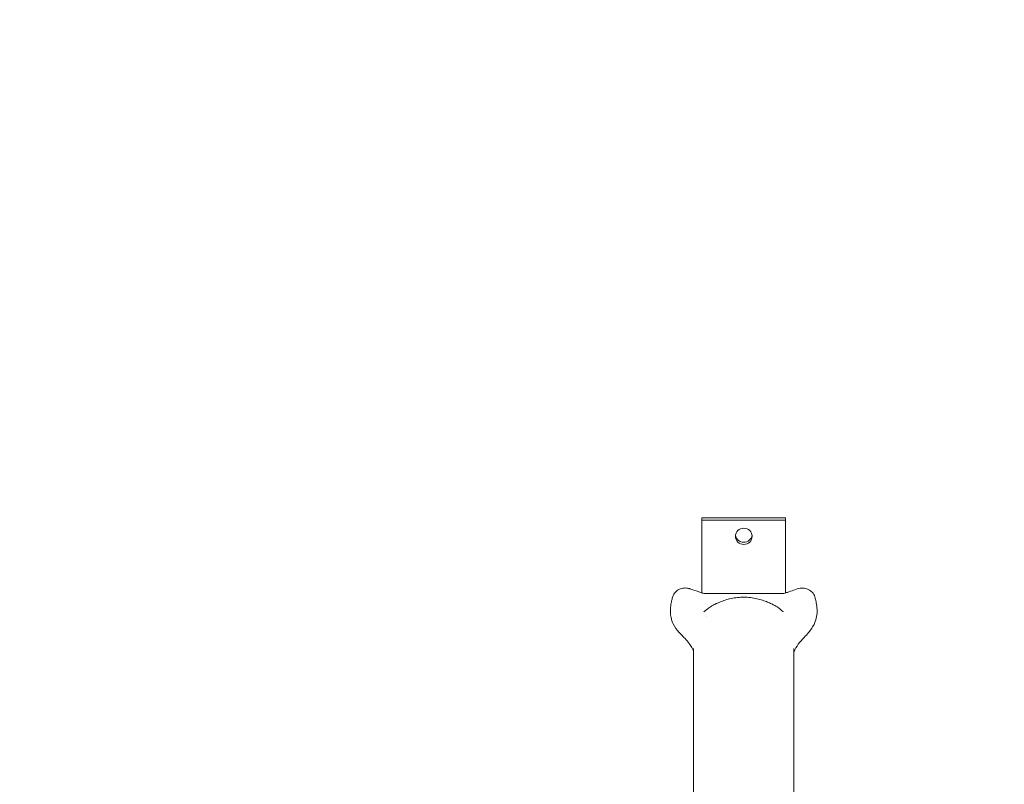
# Model space of a CAD drawing. Units: millimetres. Extents: x -3053 to 4202, y -3331 to 3569.
# Drawn here: x 567 to 1156, y 678 to 1135 of the extents above; entities that cross this region are included whole.
import ezdxf

# ---------------------------------------------------------------- set-up
doc = ezdxf.new("R2010")
doc.units = ezdxf.units.MM
doc.header["$LTSCALE"] = 0.2
doc.header["$MEASUREMENT"] = 0
doc.header["$PDMODE"] = 1
doc.linetypes.add('BORDER', pattern=[1.75, 0.5, -0.25, 0.5, -0.25, 0, -0.25])
doc.layers.add('HAGS-Dim Plan', color=7, linetype='Continuous', lineweight=100)
doc.layers.add('HAGS-EN1176 Falling Space', color=30, linetype='BORDER')
doc.styles.get("Standard").update_dxf_attribs({"font": 'g13f12d.shx', "height": 300})
doc.dimstyles.new('HAGS - Dim Plan', dxfattribs={"dimtxt": 300, "dimasz": 200, "dimexe": 0.18, "dimexo": 0.0625, "dimgap": 150, "dimtad": 0, "dimlfac": 0.001, "dimrnd": 0.05, "dimzin": 1, "dimdsep": 46, "dimtxsty": 'Standard', "dimblk": 'HAGS - Dim Plan arrow', "dimcen": 0.1, "dimse1": 1, "dimse2": 1, "dimclrd": 1, "dimadec": 0, "dimazin": 0, "dimtfac": 1, "dimtofl": 0, "dimtmove": 0, "dimatfit": 3, "dimfxl": 1, "dimtolj": 1, "dimtzin": 0, "dimarcsym": 0})

# ---------------------------------------------------------------- blocks, each defined once
blk = doc.blocks.new('HAGS - Dim Plan arrow')
at = {"color": 1, "lineweight": 0}
blk.add_lwpolyline([(0, 0, 0, 0.35, 0), (-1, 0, 0.015, 0.015, 0)], format="xyseb", dxfattribs=at)
blk = doc.blocks.new('*D6')
at = {"layer": 'Defpoints', "color": 0, "transparency": 16777216}
for p in [(116.62, 2566.1), (0, -2612.04), (4004.84, -2612.04)]:
    blk.add_point(p, dxfattribs=at)
at = {"layer": 'HAGS-Dim Plan', "color": 1, "lineweight": -2, "transparency": 16777216}
for p, q in [((4004.84, 2366.1), (4004.84, 582.47)), ((4004.84, -2412.04), (4004.84, -628.41))]:
    blk.add_line(p, q, dxfattribs=at)
at = {"layer": 'HAGS-Dim Plan', "color": 1, "lineweight": -2, "transparency": 16777216, "xscale": 200, "yscale": 200, "zscale": 200}
for p, rotation in [((4004.84, 2566.1), 90), ((4004.84, -2612.04), 270)]:
    blk.add_blockref('HAGS - Dim Plan arrow', p, dxfattribs=dict(at, rotation=rotation))
at = {"layer": 'HAGS-Dim Plan', "color": 0, "lineweight": 50, "transparency": 16777216, "insert": (4004.84, -22.97), "char_height": 300, "attachment_point": 5, "rotation": 90}
blk.add_mtext('\\A1;5.20m', dxfattribs=at)
blk = doc.blocks.new('*D7')
at = {"layer": 'Defpoints', "color": 0, "transparency": 16777216}
for p in [(3052.5, 3371.86), (-3052.51, -22.97), (3052.5, -22.97)]:
    blk.add_point(p, dxfattribs=at)
at = {"layer": 'HAGS-Dim Plan', "color": 1, "lineweight": -2, "transparency": 16777216}
for p, q in [((-2852.51, 3371.86), (-584.42, 3371.86)), ((2852.5, 3371.86), (584.41, 3371.86))]:
    blk.add_line(p, q, dxfattribs=at)
at = {"layer": 'HAGS-Dim Plan', "color": 1, "lineweight": -2, "transparency": 16777216, "xscale": 200, "yscale": 200, "zscale": 200, "rotation": 180}
blk.add_blockref('HAGS - Dim Plan arrow', (-3052.51, 3371.86), dxfattribs=at)
at = {"layer": 'HAGS-Dim Plan', "color": 1, "lineweight": -2, "transparency": 16777216, "xscale": 200, "yscale": 200, "zscale": 200}
blk.add_blockref('HAGS - Dim Plan arrow', (3052.5, 3371.86), dxfattribs=at)
at = {"layer": 'HAGS-Dim Plan', "color": 0, "lineweight": 50, "transparency": 16777216, "insert": (-0.01, 3371.86), "char_height": 300, "attachment_point": 5}
blk.add_mtext('\\A1;6.10m', dxfattribs=at)
blk = doc.blocks.new('*D8')
at = {"layer": 'Defpoints', "color": 0, "transparency": 16777216}
for p in [(1000, 666.1), (650, -778.72, 5.02), (3538.09, -778.72)]:
    blk.add_point(p, dxfattribs=at)
at = {"layer": 'HAGS-Dim Plan', "color": 1, "lineweight": -2, "transparency": 16777216}
for p, q in [((3538.09, 866.1), (3538.09, 1066.1)), ((3538.09, -978.72), (3538.09, -1178.72))]:
    blk.add_line(p, q, dxfattribs=at)
at = {"layer": 'HAGS-Dim Plan', "color": 1, "lineweight": -2, "transparency": 16777216, "xscale": 200, "yscale": 200, "zscale": 200}
for p, rotation in [((3538.09, 666.1), 270), ((3538.09, -778.72), 90)]:
    blk.add_blockref('HAGS - Dim Plan arrow', p, dxfattribs=dict(at, rotation=rotation))
at = {"layer": 'HAGS-Dim Plan', "color": 0, "lineweight": 50, "transparency": 16777216, "insert": (3538.09, -56.31), "char_height": 300, "attachment_point": 5, "rotation": 90}
blk.add_mtext('\\A1;1.45m', dxfattribs=at)
blk = doc.blocks.new('*D9')
at = {"layer": 'Defpoints', "color": 0, "transparency": 16777216}
for p in [(-1058.5, 2994.21), (-1058.5, -22.96, 2502.28), (1058.5, -23.31, 2502.28)]:
    blk.add_point(p, dxfattribs=at)
at = {"layer": 'HAGS-Dim Plan', "color": 1, "lineweight": -2, "transparency": 16777216}
for p, q in [((-858.5, 2994.21), (-579.25, 2994.21)), ((858.5, 2994.21), (579.25, 2994.21))]:
    blk.add_line(p, q, dxfattribs=at)
at = {"layer": 'HAGS-Dim Plan', "color": 1, "lineweight": -2, "transparency": 16777216, "xscale": 200, "yscale": 200, "zscale": 200, "rotation": 180}
blk.add_blockref('HAGS - Dim Plan arrow', (-1058.5, 2994.21), dxfattribs=at)
at = {"layer": 'HAGS-Dim Plan', "color": 1, "lineweight": -2, "transparency": 16777216, "xscale": 200, "yscale": 200, "zscale": 200}
blk.add_blockref('HAGS - Dim Plan arrow', (1058.5, 2994.21), dxfattribs=at)
at = {"layer": 'HAGS-Dim Plan', "color": 0, "lineweight": 50, "transparency": 16777216, "insert": (0, 2994.21), "char_height": 300, "attachment_point": 5}
blk.add_mtext('\\A1;2.10m', dxfattribs=at)

msp = doc.modelspace()

# ---------------------------------------------------------------- linework, layer by layer
at = {"lineweight": 0}
for p, q in [((975, 837.111), (1025, 837.111)), ((975, 837.111), (975, 835.816)), ((1025, 837.111), (1025, 835.816)), ((975, 835.816), (1025, 835.816)), ((975, 792.254), (975, 835.816)), ((1025, 835.816), (1025, 792.254)), ((970, 651.845), (970, 759.05)), ((1030, 651.845), (1030, 759.05))]:
    msp.add_line(p, q, dxfattribs=at)
at = {"lineweight": 0, "extrusion": (0, 0, -1)}
for centre, major_axis, start_param, end_param in [((1000, 826.157), (-5, 0), -7.8539816, -1.5707963), ((1000, 827.451), (-5, 0), -1.5707963, -0.1343787), ((1000, 827.451), (5, 0), 0.1343787, 1.5707963), ((1000, 759.05), (-30, 0), 0, 0.0001122)]:
    msp.add_ellipse(centre, major_axis=major_axis, ratio=0.9659258, start_param=start_param, end_param=end_param, dxfattribs=at)
at = {"lineweight": 0}
for points, knots in [([(957.171, 789.11), (957.196, 789.221), (957.223, 789.334), (957.504, 790.371), (957.947, 791.32), (959.202, 792.928), (959.946, 793.58), (961.711, 794.646), (962.674, 794.968), (964.27, 795.246), (964.98, 795.278), (966.729, 795.133), (967.481, 794.871), (967.715, 794.789)], [-0.31990139, -0.31990139, -0.31990139, -0.31990139, -0.31198915, -0.31198915, -0.24718281, -0.24718281, -0.18977043, -0.18977043, -0.12477211, -0.12477211, -0.07454973, -0.07454973, -0.000001, -0.000001, -0.000001, -0.000001]), ([(967.715, 794.789), (969.37, 794.212), (971.026, 793.635), (975.179, 792.188), (975.383, 792.086), (977.027, 791.85), (977.17, 791.867), (981.44, 791.867), (982.629, 791.867), (986.259, 791.867), (988.7, 791.867), (1000.994, 791.867), (1010.847, 791.867), (1021.443, 791.867), (1022.188, 791.839), (1023.576, 791.912), (1024.334, 792.022), (1025.804, 792.528), (1026.419, 792.745), (1028.327, 793.41), (1029.619, 793.86), (1032.672, 794.924), (1033.265, 795.171), (1035.649, 795.29), (1036.717, 795.139), (1038.979, 794.349), (1039.871, 793.69), (1041.203, 792.505), (1041.821, 791.683), (1042.459, 790.34), (1042.675, 789.794), (1042.823, 789.136)], [0.4960562, 0.4960562, 0.4960562, 0.4960562, 0.7340421, 0.7340421, 1.0930942, 1.0930942, 1.3729183, 1.3729183, 1.4809085, 1.4809085, 1.7026002, 1.7026002, 2.5974268, 2.5974268, 2.6649565, 2.6649565, 2.7237076, 2.7237076, 2.766203, 2.766203, 2.8553315, 2.8553315, 2.9768296, 2.9768296, 3.0741917, 3.0741917, 3.1967775, 3.1967775, 3.3697347, 3.3697347, 3.446424, 3.446424, 3.446424, 3.446424]), ([(976.063, 781.061), (976.063, 781.061), (976.453, 781.263), (977.453, 782.02), (977.939, 782.41), (979.105, 783.297), (979.808, 783.809), (980.812, 784.453), (981.032, 784.59), (981.595, 784.929), (981.948, 785.131), (982.49, 785.423), (982.681, 785.522), (982.882, 785.621), (982.912, 785.636), (983.029, 785.693), (983.134, 785.742), (983.447, 785.888), (983.632, 785.973), (984.391, 786.316), (985.004, 786.582), (986.65, 787.251), (987.748, 787.659), (990.039, 788.378), (991.226, 788.697), (993.659, 789.212), (994.913, 789.414), (997.474, 789.684), (998.793, 789.751), (1001.437, 789.739), (1002.775, 789.656), (1005.383, 789.351), (1006.667, 789.127), (1009.087, 788.578), (1010.238, 788.252), (1012.349, 787.56), (1013.323, 787.192), (1015.103, 786.459), (1015.912, 786.091), (1017.447, 785.36), (1018.001, 785.086), (1019.034, 784.487), (1019.499, 784.194), (1020.77, 783.343), (1021.474, 782.802), (1022.493, 781.99), (1022.879, 781.671), (1023.412, 781.252), (1023.575, 781.138), (1023.669, 781.076), (1023.68, 781.069), (1023.68, 781.069)], [48.6670311, 48.6670311, 48.6670311, 48.6670311, 58.8969443, 58.8969443, 65.1750337, 65.1750337, 71.5306228, 71.5306228, 73.166679, 73.166679, 75.6202408, 75.6202408, 76.9914945, 76.9914945, 77.2338071, 77.2338071, 77.9646013, 77.9646013, 78.9564885, 78.9564885, 81.936857, 81.936857, 86.3714817, 86.3714817, 90.4308368, 90.4308368, 94.3396681, 94.3396681, 98.2798953, 98.2798953, 102.272257, 102.272257, 106.2634977, 106.2634977, 110.1911619, 110.1911619, 114.0592101, 114.0592101, 118.0023032, 118.0023032, 122.346044, 122.346044, 125.9204057, 125.9204057, 133.0926218, 133.0926218, 139.3187923, 139.3187923, 145.5156881, 145.5156881, 148.0111619, 148.0111619, 148.0111619, 148.0111619]), ([(970, 757.144), (969.93, 757.385), (969.841, 757.667), (969.531, 758.517), (969.264, 759.127), (968.5, 760.551), (967.958, 761.361), (966.597, 763.1), (965.746, 764.02), (963.678, 766.167), (962.419, 767.405), (959.989, 770.205), (958.797, 771.745), (957.225, 774.986), (956.78, 776.315), (956.278, 778.638), (956.16, 779.681), (956.075, 781.787), (956.128, 782.838), (956.342, 784.937), (956.518, 785.965), (956.859, 787.7), (957.022, 788.433), (957.171, 789.11)], [13.7632421, 13.7632421, 13.7632421, 13.7632421, 17.3880257, 17.3880257, 24.0661845, 24.0661845, 33.114382, 33.114382, 44.2932007, 44.2932007, 58.7704948, 58.7704948, 72.531156, 72.531156, 81.033038, 81.033038, 88.2977585, 88.2977585, 96.463061, 96.463061, 105.7878916, 105.7878916, 113.6084514, 113.6084514, 113.6084514, 113.6084514]), ([(1042.823, 789.136), (1043.014, 788.285), (1043.229, 787.338), (1043.64, 785.096), (1043.83, 783.767), (1043.928, 781.001), (1043.861, 779.587), (1043.361, 776.869), (1042.978, 775.566), (1041.932, 773.16), (1041.344, 772.136), (1040.118, 770.284), (1039.467, 769.439), (1037.926, 767.576), (1037.027, 766.594), (1034.895, 764.268), (1033.683, 762.954), (1031.577, 760.169), (1030.697, 758.61), (1030.127, 757.13), (1030.058, 756.934), (1030, 756.756)], [0, 0, 0, 0, 10.0044904, 10.0044904, 21.3773864, 21.3773864, 31.4832927, 31.4832927, 40.0277913, 40.0277913, 47.6721009, 47.6721009, 55.4364087, 55.4364087, 65.8776081, 65.8776081, 80.905826, 80.905826, 96.3116418, 96.3116418, 98.7219261, 98.7219261, 98.7219261, 98.7219261])]:
    msp.add_open_spline(points, degree=3, knots=knots, dxfattribs=at)
msp.add_open_spline([(977.584, 778.309), (977.584, 778.309), (977.584, 778.309), (977.584, 778.309)], degree=3, dxfattribs=at)
at = {"layer": 'HAGS-EN1176 Falling Space', "elevation": -2455.746}
msp.add_lwpolyline([(1052.5, -2612.043, 0.4142136), (3052.5, -612.043), (3052.5, 566.104, 0.4142136), (1052.5, 2566.104), (-1052.512, 2566.104, 0.4142144), (-3052.512, 566.098), (-3052.508, -612.049, 0.4142128), (-1052.508, -2612.043)], format="xyb", close=True, dxfattribs=at)

# ---------------------------------------------------------------- dimensions: what is measured, and where the dimension line sits
at = {"layer": 'HAGS-Dim Plan', "lineweight": 50}
dim = msp.add_linear_dim(base=(3052.5, 3371.856, -2455.746), p1=(-3052.51, -22.97, -2455.746), p2=(3052.5, -22.97, -2455.746), dimstyle='HAGS - Dim Plan', override={"dimpost": 'm'}, dxfattribs=at)
dim.commit()
dim.dimension.update_dxf_attribs({"geometry": '*D7', "text_midpoint": (-0.005, 3371.856, -2455.746), "dimtype": 160})
for base, p1, p2, angle, picture, middle in [((-1058.5, 2994.209, -2455.746), (1058.499, -23.314, 46.535), (-1058.5, -22.96, 46.535), 180, '*D9', (-0.001, 2994.209, -2455.746)), ((4004.837, -2612.043, -2455.746), (116.619, 2566.104, -2455.746), (-0.001, -2612.043, -2455.746), 90, '*D6', (4004.837, -22.97, -2455.746)), ((3538.092, -778.719, -2455.746), (1000, 666.104, -2455.746), (650, -778.719, -2450.721), 90, '*D8', (3538.092, -56.308, -2455.746))]:
    dim = msp.add_linear_dim(base=base, p1=p1, p2=p2, angle=angle, dimstyle='HAGS - Dim Plan', override={"dimpost": 'm'}, dxfattribs=at)
    dim.commit()
    dim.dimension.update_dxf_attribs({"geometry": picture, "text_midpoint": middle, "dimtype": 160})

doc.saveas('drawing.dxf')
